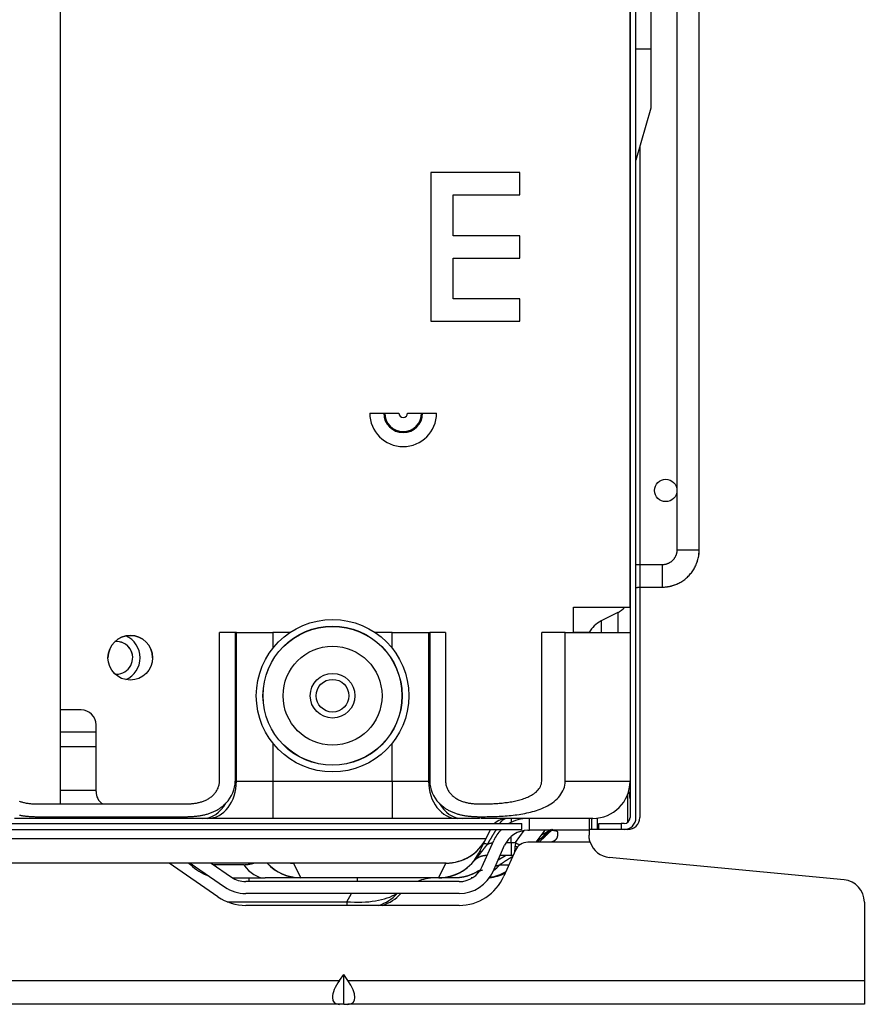
# Model space of a CAD drawing. Units: millimetres. Extents: x 442 to 8862, y 35 to 6040.
# Drawn here: x 3980 to 4094, y 2844 to 2977 of the extents above; entities that cross this region are included whole.
import ezdxf

# ---------------------------------------------------------------- set-up
doc = ezdxf.new("R2010")
doc.units = ezdxf.units.MM
doc.layers.add('LG-Product', color=3, linetype='Continuous')

msp = doc.modelspace()

# ---------------------------------------------------------------- linework, layer by layer
at = {"layer": 'LG-Product', "linetype": 'Continuous'}
for p, q in [((4068.38, 3630.99), (4068.38, 2905.24)), ((4071.38, 2905.24), (4071.38, 3630.99)), ((4064.88, 3606.64), (4064.88, 2972.64)), ((4062.88, 2869.24), (4062.88, 3414.84)), ((4062.08, 3273.35), (4062.08, 2869.24)), ((4062.08, 2897.54), (4062.08, 3269)), ((3985.51, 2871.09), (3985.51, 2994.62)), ((4062.88, 2972.64), (4064.88, 2972.64)), ((4064.88, 2972.64), (4064.88, 2964.64)), ((4064.88, 2964.64), (4062.88, 2957.64)), ((4063.38, 2959.39), (4063.38, 2903.24)), ((4047.28, 2956), (4035.28, 2956)), ((4035.28, 2956), (4035.28, 2936)), ((4047.28, 2953), (4047.28, 2956)), ((4038.28, 2953), (4038.28, 2953)), ((4038.28, 2953), (4047.28, 2953)), ((4038.28, 2953), (4047.28, 2953)), ((4038.28, 2947.5), (4038.28, 2953)), ((4047.28, 2953), (4047.28, 2953)), ((4047.28, 2947.5), (4038.28, 2947.5)), ((4047.28, 2944.5), (4047.28, 2947.5)), ((4038.28, 2944.5), (4038.28, 2944.5)), ((4038.28, 2944.5), (4047.28, 2944.5)), ((4038.28, 2939), (4038.28, 2944.5)), ((4038.28, 2944.5), (4047.28, 2944.5)), ((4047.28, 2944.5), (4047.28, 2944.5)), ((4047.28, 2939), (4038.28, 2939)), ((4047.28, 2936), (4047.28, 2939)), ((4035.28, 2936), (4047.28, 2936)), ((4035.28, 2936), (4035.28, 2936)), ((4035.28, 2936), (4047.28, 2936)), ((4047.28, 2936), (4047.28, 2936)), ((4027.08, 2923.64), (4030.98, 2923.64)), ((4032.18, 2923.64), (4036.07, 2923.64)), ((4068.38, 2905.24), (4068.38, 2905.24)), ((4068.38, 2905.24), (4069.88, 2905.24)), ((4069.88, 2905.24), (4071.38, 2905.24)), ((4066.38, 2903.24), (4063.38, 2903.24)), ((4063.38, 2903.24), (4063.38, 2901.74)), ((4066.38, 2903.24), (4066.38, 2901.74)), ((4063.38, 2901.74), (4063.38, 2900.24)), ((4066.38, 2901.74), (4066.38, 2900.24)), ((4063.38, 2900.24), (4063.38, 2869.24)), ((4063.38, 2900.24), (4066.38, 2900.24)), ((4054.48, 2894.14), (4054.48, 2897.54)), ((4054.48, 2897.54), (4062.08, 2897.54)), ((4054.48, 2897.54), (4054.48, 2897.54)), ((4054.48, 2897.54), (4060.88, 2897.54)), ((4060.88, 2897.54), (4060.88, 2897.54)), ((4060.88, 2897.54), (4062.08, 2897.54)), ((4061.28, 2897.46), (4061.28, 2897.54)), ((4060.42, 2896.81), (4058.18, 2895.69)), ((4060.42, 2896.81), (4060.42, 2894.14)), ((4058.18, 2895.69), (4058.18, 2894.14)), ((4008.99, 2894.14), (4006.87, 2894.14)), ((4006.87, 2874.14), (4006.87, 2894.14)), ((4009.16, 2894.14), (4008.99, 2894.14)), ((4008.99, 2894.14), (4008.99, 2874.14)), ((4009.16, 2874.14), (4009.16, 2894.14)), ((4009.16, 2894.14), (4014.07, 2894.14)), ((4014.07, 2894.14), (4014.07, 2892.04)), ((4016.35, 2894.14), (4014.07, 2894.14)), ((4030.08, 2894.14), (4027.8, 2894.14)), ((4030.08, 2894.14), (4034.99, 2894.14)), ((4030.08, 2892.04), (4030.08, 2894.14)), ((4034.99, 2894.14), (4034.99, 2874.14)), ((4034.99, 2894.14), (4035.16, 2894.14)), ((4035.16, 2894.14), (4035.16, 2874.14)), ((4037.28, 2894.14), (4035.16, 2894.14)), ((4037.28, 2894.14), (4037.28, 2874.14)), ((4050.21, 2874.14), (4050.21, 2894.14)), ((4053.37, 2894.14), (4050.21, 2894.14)), ((4053.37, 2894.14), (4062.08, 2894.14)), ((4053.37, 2874.14), (4053.37, 2894.14)), ((4056.56, 2894.14), (4054.48, 2894.14)), ((4062.08, 2894.14), (4062.08, 2874.14)), ((3993.01, 2892.94, 0), (3992.83, 2892.93, 0)), ((3992.83, 2888.55, 0), (3993.01, 2888.54, 0)), ((3988.28, 2883.74), (3985.51, 2883.74)), ((3988.28, 2883.74), (3985.51, 2883.74)), ((3988.28, 2883.74), (3988.28, 2883.74)), ((3990.28, 2872.74), (3990.28, 2881.74)), ((3990.28, 2880.74), (3985.51, 2880.74)), ((3985.51, 2878.8), (3990.28, 2878.8)), ((4014.07, 2879.24), (4014.07, 2874.14)), ((4030.08, 2874.14), (4030.08, 2879.24)), ((4008.99, 2874.14), (4009.16, 2874.14)), ((4009.16, 2874.14), (4014.07, 2874.14)), ((4014.07, 2874.14), (4014.07, 2869.14)), ((4014.07, 2874.14), (4030.08, 2874.14)), ((4030.08, 2874.14), (4030.08, 2869.14)), ((4030.08, 2874.14), (4034.99, 2874.14)), ((4034.99, 2874.14), (4035.16, 2874.14)), ((4053.37, 2874.14), (4062.08, 2874.14)), ((3990.28, 2872.88), (3985.51, 2872.88)), ((4061.78, 2868.62), (4061.78, 2872.44)), ((3982.32, 2871.09), (4002.33, 2871.09)), ((4041.82, 2871.09), (4042.08, 2871.09)), ((3894.63, 2868.44), (4047.51, 2868.44)), ((3980.02, 2869.14), (3979.34, 2869.14)), ((3982.32, 2869.14), (3980.02, 2869.14)), ((3982.32, 2869.37), (3982.32, 2869.14)), ((3982.32, 2869.37), (4002.33, 2869.37)), ((4002.33, 2869.14), (3982.32, 2869.14)), ((4002.33, 2869.37), (4002.33, 2869.14)), ((4004.63, 2869.14), (4002.33, 2869.14)), ((4005.32, 2869.14), (4004.63, 2869.14)), ((4014.07, 2869.14), (4005.32, 2869.14)), ((4030.08, 2869.14), (4014.07, 2869.14)), ((4038.84, 2869.14), (4030.08, 2869.14)), ((4039.52, 2869.14), (4038.84, 2869.14)), ((4041.82, 2869.14), (4039.52, 2869.14)), ((4041.82, 2869.37), (4041.82, 2869.14)), ((4041.82, 2869.37), (4042.08, 2869.37)), ((4042.08, 2869.37), (4042.08, 2869.14)), ((4057.08, 2869.14), (4042.08, 2869.14)), ((4046.08, 2869.14), (4046.08, 2868.61)), ((4047.51, 2867.64), (4047.51, 2868.44)), ((4048.09, 2869.14), (4048.09, 2869.13)), ((4048.58, 2867.54), (4048.58, 2869.14)), ((4056.58, 2869.14), (4056.58, 2867.54)), ((4056.88, 2869.14), (4056.88, 2867.64)), ((4057.68, 2869.18), (4057.68, 2867.64)), ((4057.88, 2867.64), (4057.88, 2868.44)), ((4057.88, 2868.44), (4060.88, 2868.44)), ((4060.88, 2868.44), (4060.88, 2867.64)), ((4061.28, 2868.44), (4060.88, 2868.44)), ((3894.59, 2867.64), (4047.51, 2867.64)), ((4042.73, 2866.46), (4043.33, 2867.64)), ((4046.66, 2865.91), (4047.86, 2867.51)), ((4048.32, 2867.54), (4048.58, 2867.54)), ((4056.58, 2867.54), (4048.58, 2867.54)), ((4050.63, 2867.54), (4049.43, 2865.94)), ((4049.88, 2865.94), (4050.69, 2866.76)), ((4050.14, 2866.89), (4051.28, 2867.54)), ((4052.32, 2867.19), (4052.32, 2866.94)), ((4056.88, 2867.64), (4056.58, 2867.64)), ((4056.58, 2867.54), (4056.58, 2866.87)), ((4057.68, 2867.64), (4056.88, 2867.64)), ((4061.78, 2867.64), (4057.68, 2867.64)), ((4060.88, 2867.64), (4057.88, 2867.64)), ((4061.28, 2867.64), (4060.88, 2867.64)), ((4061.78, 2867.64), (4061.78, 2867.72)), ((3977.48, 2866.46), (4042.73, 2866.46)), ((4042.7, 2866.39), (4041.76, 2864.5)), ((4042.2, 2862.66), (4043.76, 2866.17)), ((4042.73, 2866.46), (4042.7, 2866.39)), ((4043.66, 2862.01), (4045.22, 2865.52)), ((4045.42, 2865.91), (4046.08, 2865.91)), ((4046.08, 2865.91), (4046.08, 2866.69)), ((4046.08, 2865.91), (4046.66, 2865.91)), ((4046.08, 2865.91), (4046.08, 2864.14)), ((4046.66, 2865.91), (4046.64, 2865.42)), ((4051.32, 2865.94), (4048.32, 2865.94)), ((4049.57, 2865.94), (4049.99, 2866.37)), ((4056.72, 2865.94), (4051.32, 2865.94)), ((4041.76, 2864.5), (4041.73, 2864.46)), ((4042.8, 2864.14), (4042.85, 2864.14)), ((4044.36, 2863.59), (4045.33, 2864.14)), ((4046.08, 2864.14), (4044.6, 2864.14)), ((4046.68, 2864.87), (4045.12, 2861.36)), ((4046.36, 2864.14), (4046.08, 2864.14)), ((4037.37, 2863.14), (3977.48, 2863.14)), ((4006.66, 2858.61), (4000.12, 2863.14)), ((4002.77, 2863.14), (4003.01, 2862.9)), ((4002.93, 2863.14), (4007.57, 2859.93)), ((4003.28, 2862.9), (4003.01, 2862.9)), ((4005.74, 2863.14), (4008.48, 2861.24)), ((4010.18, 2862.9), (4006.09, 2862.9)), ((4016.78, 2863.14), (4016.82, 2863.12)), ((4016.82, 2863.12), (4017.78, 2861.19)), ((4037.33, 2863.12), (4016.82, 2863.12)), ((4036.37, 2861.19), (4037.33, 2863.12)), ((4037.33, 2863.12), (4037.37, 2863.14)), ((4044.56, 2862.9), (4045.8, 2862.9)), ((4090.86, 2860.87), (4059.29, 2863.88)), ((4008.64, 2861.14), (4013.02, 2861.14)), ((4039.09, 2860.64), (4010.42, 2860.64)), ((4010.81, 2861.14), (4010.81, 2860.64)), ((4017.78, 2861.14), (4017.78, 2861.19)), ((4017.78, 2861.19), (4036.37, 2861.19)), ((4036.37, 2861.14), (4017.78, 2861.14)), ((4025.37, 2861.14), (4025.37, 2860.64)), ((4036.37, 2861.14), (4036.37, 2861.19)), ((4038.48, 2861.14), (4036.37, 2861.14)), ((4040.7, 2861.14), (4040.87, 2861.14)), ((4040.86, 2861.14), (4040.7, 2861.14)), ((4039.09, 2859.04), (4010.42, 2859.04)), ((4023.99, 2857.94), (4024.63, 2859.04)), ((4007.89, 2857.94), (4023.99, 2857.94)), ((4023.99, 2857.94), (4023.99, 2857.44)), ((4093.58, 2857.89), (4093.58, 2847.34)), ((4039.09, 2857.44), (4010.42, 2857.44)), ((3899.13, 2847.34), (4023.02, 2847.34)), ((4023.02, 2847.34), (4023.58, 2848.13)), ((4023.58, 2844.14), (4023.58, 2848.13)), ((4024.13, 2847.34), (4023.58, 2848.13)), ((4024.13, 2847.34), (4093.58, 2847.34)), ((4093.58, 2847.34), (4093.58, 2844.14)), ((4023.02, 2844.14), (3899.13, 2844.14)), ((4023.58, 2844.14), (4023.02, 2844.14)), ((4023.58, 2844.14), (4024.13, 2844.14)), ((4093.58, 2844.14), (4024.13, 2844.14))]:
    msp.add_line(p, q, dxfattribs=at)
for points in [[(4068.38, 2905.24), (4068.37, 2905.17), (4068.37, 2905.11), (4068.36, 2905.05), (4068.36, 2904.98), (4068.35, 2904.92), (4068.34, 2904.86), (4068.33, 2904.8), (4068.31, 2904.74), (4068.29, 2904.68), (4068.28, 2904.62), (4068.26, 2904.56), (4068.23, 2904.5), (4068.21, 2904.45), (4068.19, 2904.39), (4068.16, 2904.33), (4068.13, 2904.28), (4068.1, 2904.22), (4068.07, 2904.17), (4068.03, 2904.12), (4067.99, 2904.07), (4067.96, 2904.02), (4067.92, 2903.97), (4067.88, 2903.92), (4067.83, 2903.87), (4067.79, 2903.83), (4067.74, 2903.78), (4067.7, 2903.74), (4067.65, 2903.7), (4067.6, 2903.66), (4067.55, 2903.62), (4067.5, 2903.59), (4067.45, 2903.55), (4067.39, 2903.52), (4067.34, 2903.49), (4067.28, 2903.46), (4067.23, 2903.43), (4067.17, 2903.4), (4067.11, 2903.38), (4067.05, 2903.36), (4067, 2903.34), (4066.94, 2903.32), (4066.88, 2903.3), (4066.82, 2903.29), (4066.76, 2903.28), (4066.69, 2903.27), (4066.63, 2903.26), (4066.57, 2903.25), (4066.51, 2903.25), (4066.44, 2903.24), (4066.38, 2903.24)], [(4066.38, 2900.24), (4066.54, 2900.24), (4066.7, 2900.25), (4066.86, 2900.27), (4067.02, 2900.28), (4067.17, 2900.31), (4067.33, 2900.33), (4067.48, 2900.37), (4067.63, 2900.4), (4067.78, 2900.44), (4067.93, 2900.49), (4068.07, 2900.54), (4068.22, 2900.59), (4068.36, 2900.65), (4068.5, 2900.71), (4068.64, 2900.78), (4068.78, 2900.86), (4068.92, 2900.93), (4069.05, 2901.02), (4069.18, 2901.1), (4069.31, 2901.19), (4069.44, 2901.29), (4069.56, 2901.39), (4069.68, 2901.49), (4069.8, 2901.59), (4069.91, 2901.7), (4070.02, 2901.82), (4070.13, 2901.94), (4070.23, 2902.06), (4070.33, 2902.18), (4070.42, 2902.31), (4070.51, 2902.43), (4070.6, 2902.57), (4070.68, 2902.7), (4070.76, 2902.84), (4070.83, 2902.97), (4070.9, 2903.11), (4070.96, 2903.26), (4071.02, 2903.4), (4071.08, 2903.54), (4071.13, 2903.69), (4071.17, 2903.84), (4071.21, 2903.98), (4071.25, 2904.14), (4071.28, 2904.29), (4071.31, 2904.44), (4071.33, 2904.6), (4071.35, 2904.76), (4071.36, 2904.91), (4071.37, 2905.08), (4071.38, 2905.24)], [(4063.38, 2903.24), (4063.36, 2903.24), (4063.35, 2903.24), (4063.34, 2903.24), (4063.33, 2903.24), (4063.32, 2903.24), (4063.31, 2903.24), (4063.3, 2903.24), (4063.29, 2903.24), (4063.28, 2903.24), (4063.27, 2903.24), (4063.26, 2903.24), (4063.25, 2903.24), (4063.24, 2903.24), (4063.23, 2903.24), (4063.22, 2903.24), (4063.21, 2903.24), (4063.19, 2903.23), (4063.18, 2903.23), (4063.17, 2903.23), (4063.16, 2903.23), (4063.15, 2903.23), (4063.14, 2903.23), (4063.13, 2903.23), (4063.12, 2903.23), (4063.11, 2903.23), (4063.1, 2903.23), (4063.09, 2903.23), (4063.08, 2903.23), (4063.07, 2903.23), (4063.06, 2903.23), (4063.05, 2903.23), (4063.04, 2903.23), (4063.03, 2903.22), (4063.02, 2903.22), (4063.01, 2903.22), (4062.99, 2903.22), (4062.98, 2903.22), (4062.97, 2903.22), (4062.96, 2903.22), (4062.95, 2903.22), (4062.94, 2903.22), (4062.93, 2903.22), (4062.92, 2903.22), (4062.91, 2903.22), (4062.9, 2903.21), (4062.89, 2903.21), (4062.88, 2903.21), (4062.87, 2903.21), (4062.86, 2903.21), (4062.85, 2903.21)], [(4062.87, 2900.17), (4062.87, 2900.18), (4062.88, 2900.18), (4062.89, 2900.18), (4062.9, 2900.18), (4062.91, 2900.19), (4062.92, 2900.19), (4062.93, 2900.19), (4062.94, 2900.19), (4062.95, 2900.19), (4062.96, 2900.2), (4062.97, 2900.2), (4062.98, 2900.2), (4062.99, 2900.2), (4063, 2900.2), (4063.01, 2900.21), (4063.02, 2900.21), (4063.03, 2900.21), (4063.04, 2900.21), (4063.05, 2900.21), (4063.06, 2900.21), (4063.07, 2900.22), (4063.08, 2900.22), (4063.09, 2900.22), (4063.1, 2900.22), (4063.11, 2900.22), (4063.12, 2900.22), (4063.13, 2900.22), (4063.14, 2900.23), (4063.16, 2900.23), (4063.17, 2900.23), (4063.18, 2900.23), (4063.19, 2900.23), (4063.2, 2900.23), (4063.21, 2900.23), (4063.22, 2900.23), (4063.23, 2900.23), (4063.24, 2900.23), (4063.25, 2900.23), (4063.26, 2900.24), (4063.27, 2900.24), (4063.28, 2900.24), (4063.29, 2900.24), (4063.3, 2900.24), (4063.31, 2900.24), (4063.32, 2900.24), (4063.33, 2900.24), (4063.34, 2900.24), (4063.35, 2900.24), (4063.36, 2900.24), (4063.38, 2900.24)], [(4002.33, 2871.09), (4002.45, 2871.09), (4002.57, 2871.09), (4002.69, 2871.1), (4002.82, 2871.1), (4002.94, 2871.11), (4003.06, 2871.12), (4003.18, 2871.13), (4003.3, 2871.14), (4003.42, 2871.16), (4003.55, 2871.17), (4003.67, 2871.19), (4003.79, 2871.21), (4003.91, 2871.24), (4004.03, 2871.26), (4004.14, 2871.29), (4004.26, 2871.32), (4004.38, 2871.35), (4004.5, 2871.39), (4004.61, 2871.43), (4004.73, 2871.47), (4004.84, 2871.51), (4004.95, 2871.56), (4005.06, 2871.61), (4005.17, 2871.66), (4005.28, 2871.72), (4005.39, 2871.78), (4005.49, 2871.84), (4005.59, 2871.91), (4005.69, 2871.98), (4005.79, 2872.06), (4005.88, 2872.14), (4005.98, 2872.22), (4006.06, 2872.31), (4006.15, 2872.4), (4006.23, 2872.49), (4006.31, 2872.58), (4006.38, 2872.68), (4006.45, 2872.78), (4006.51, 2872.88), (4006.57, 2872.99), (4006.63, 2873.09), (4006.68, 2873.2), (4006.72, 2873.32), (4006.76, 2873.43), (4006.79, 2873.54), (4006.82, 2873.66), (4006.84, 2873.78), (4006.86, 2873.9), (4006.87, 2874.02), (4006.87, 2874.14)], [(4037.28, 2874.14), (4037.28, 2874.02), (4037.29, 2873.9), (4037.31, 2873.78), (4037.33, 2873.66), (4037.36, 2873.54), (4037.39, 2873.43), (4037.43, 2873.31), (4037.48, 2873.2), (4037.53, 2873.09), (4037.58, 2872.98), (4037.64, 2872.88), (4037.71, 2872.78), (4037.78, 2872.67), (4037.85, 2872.58), (4037.93, 2872.48), (4038.01, 2872.39), (4038.1, 2872.3), (4038.18, 2872.21), (4038.28, 2872.13), (4038.37, 2872.05), (4038.47, 2871.98), (4038.57, 2871.9), (4038.67, 2871.84), (4038.78, 2871.77), (4038.89, 2871.71), (4039, 2871.65), (4039.11, 2871.6), (4039.22, 2871.55), (4039.33, 2871.5), (4039.44, 2871.46), (4039.56, 2871.42), (4039.67, 2871.38), (4039.79, 2871.35), (4039.9, 2871.31), (4040.02, 2871.28), (4040.14, 2871.26), (4040.26, 2871.23), (4040.38, 2871.21), (4040.5, 2871.19), (4040.62, 2871.17), (4040.74, 2871.15), (4040.86, 2871.14), (4040.98, 2871.13), (4041.1, 2871.12), (4041.22, 2871.11), (4041.34, 2871.1), (4041.46, 2871.1), (4041.58, 2871.09), (4041.7, 2871.09), (4041.82, 2871.09)], [(4042.08, 2871.09), (4042.26, 2871.09), (4042.45, 2871.09), (4042.64, 2871.1), (4042.82, 2871.1), (4043.01, 2871.1), (4043.2, 2871.11), (4043.38, 2871.11), (4043.57, 2871.12), (4043.76, 2871.13), (4043.94, 2871.14), (4044.13, 2871.15), (4044.32, 2871.16), (4044.5, 2871.18), (4044.69, 2871.2), (4044.87, 2871.21), (4045.06, 2871.23), (4045.25, 2871.26), (4045.43, 2871.28), (4045.62, 2871.3), (4045.8, 2871.33), (4045.98, 2871.36), (4046.17, 2871.39), (4046.35, 2871.43), (4046.54, 2871.46), (4046.72, 2871.5), (4046.9, 2871.55), (4047.08, 2871.59), (4047.27, 2871.64), (4047.45, 2871.69), (4047.63, 2871.74), (4047.8, 2871.8), (4047.98, 2871.87), (4048.15, 2871.93), (4048.32, 2872.01), (4048.49, 2872.09), (4048.66, 2872.17), (4048.82, 2872.26), (4048.98, 2872.35), (4049.14, 2872.46), (4049.29, 2872.57), (4049.44, 2872.69), (4049.58, 2872.83), (4049.71, 2872.97), (4049.83, 2873.11), (4049.94, 2873.27), (4050.03, 2873.43), (4050.1, 2873.6), (4050.16, 2873.77), (4050.19, 2873.95), (4050.21, 2874.14)], [(4042.08, 2869.37), (4042.34, 2869.37), (4042.61, 2869.37), (4042.88, 2869.38), (4043.15, 2869.38), (4043.41, 2869.38), (4043.68, 2869.39), (4043.95, 2869.4), (4044.22, 2869.41), (4044.49, 2869.42), (4044.75, 2869.43), (4045.02, 2869.45), (4045.29, 2869.47), (4045.55, 2869.49), (4045.82, 2869.51), (4046.09, 2869.54), (4046.35, 2869.57), (4046.62, 2869.6), (4046.88, 2869.64), (4047.15, 2869.68), (4047.41, 2869.72), (4047.67, 2869.77), (4047.93, 2869.82), (4048.19, 2869.87), (4048.45, 2869.93), (4048.71, 2869.99), (4048.97, 2870.06), (4049.23, 2870.13), (4049.49, 2870.21), (4049.74, 2870.3), (4049.99, 2870.39), (4050.24, 2870.49), (4050.49, 2870.59), (4050.73, 2870.71), (4050.97, 2870.83), (4051.2, 2870.96), (4051.43, 2871.1), (4051.65, 2871.25), (4051.86, 2871.41), (4052.07, 2871.59), (4052.27, 2871.77), (4052.46, 2871.97), (4052.63, 2872.18), (4052.79, 2872.4), (4052.93, 2872.63), (4053.06, 2872.86), (4053.17, 2873.11), (4053.25, 2873.36), (4053.32, 2873.61), (4053.36, 2873.87), (4053.37, 2874.14)], [(3979.94, 2871.46), (3980.06, 2871.42), (3980.17, 2871.38), (3980.29, 2871.35), (3980.4, 2871.31), (3980.52, 2871.28), (3980.64, 2871.26), (3980.76, 2871.23), (3980.88, 2871.21), (3981, 2871.19), (3981.12, 2871.17), (3981.24, 2871.15), (3981.36, 2871.14), (3981.48, 2871.13), (3981.6, 2871.12), (3981.72, 2871.11), (3981.84, 2871.1), (3981.96, 2871.1), (3982.08, 2871.09), (3982.2, 2871.09), (3982.32, 2871.09)], [(4002.33, 2869.37), (4002.45, 2869.37), (4002.56, 2869.37), (4002.68, 2869.38), (4002.8, 2869.38), (4002.91, 2869.38), (4003.03, 2869.39), (4003.15, 2869.39), (4003.26, 2869.4), (4003.38, 2869.41), (4003.5, 2869.42), (4003.61, 2869.43), (4003.73, 2869.44), (4003.85, 2869.46), (4003.96, 2869.47), (4004.08, 2869.49), (4004.2, 2869.5), (4004.31, 2869.52), (4004.43, 2869.54), (4004.54, 2869.57), (4004.66, 2869.59), (4004.77, 2869.61), (4004.89, 2869.64), (4005, 2869.67), (4005.12, 2869.7), (4005.23, 2869.73), (4005.34, 2869.77), (4005.45, 2869.8), (4005.57, 2869.84), (4005.68, 2869.88), (4005.79, 2869.92), (4005.9, 2869.96), (4006.01, 2870.01), (4006.11, 2870.06), (4006.22, 2870.11), (4006.33, 2870.16), (4006.43, 2870.21), (4006.53, 2870.27), (4006.64, 2870.33), (4006.74, 2870.39), (4006.83, 2870.45), (4006.93, 2870.52), (4007.03, 2870.58), (4007.12, 2870.65), (4007.22, 2870.72), (4007.31, 2870.79), (4007.4, 2870.87), (4007.48, 2870.95), (4007.57, 2871.03), (4007.65, 2871.11), (4007.74, 2871.19)], [(4036.41, 2871.19), (4036.5, 2871.11), (4036.58, 2871.03), (4036.67, 2870.95), (4036.76, 2870.87), (4036.85, 2870.79), (4036.94, 2870.72), (4037.03, 2870.65), (4037.13, 2870.58), (4037.22, 2870.51), (4037.32, 2870.45), (4037.42, 2870.39), (4037.52, 2870.33), (4037.63, 2870.27), (4037.73, 2870.21), (4037.84, 2870.16), (4037.94, 2870.1), (4038.05, 2870.05), (4038.16, 2870.01), (4038.27, 2869.96), (4038.37, 2869.92), (4038.48, 2869.88), (4038.6, 2869.84), (4038.71, 2869.8), (4038.82, 2869.76), (4038.93, 2869.73), (4039.04, 2869.7), (4039.16, 2869.67), (4039.27, 2869.64), (4039.38, 2869.61), (4039.5, 2869.59), (4039.61, 2869.57), (4039.73, 2869.54), (4039.84, 2869.52), (4039.96, 2869.5), (4040.07, 2869.49), (4040.19, 2869.47), (4040.31, 2869.46), (4040.42, 2869.44), (4040.54, 2869.43), (4040.66, 2869.42), (4040.77, 2869.41), (4040.89, 2869.4), (4041.01, 2869.39), (4041.12, 2869.39), (4041.24, 2869.38), (4041.36, 2869.38), (4041.47, 2869.38), (4041.59, 2869.37), (4041.71, 2869.37), (4041.82, 2869.37)], [(3980, 2869.59), (3980.11, 2869.57), (3980.23, 2869.54), (3980.34, 2869.52), (3980.46, 2869.5), (3980.57, 2869.49), (3980.69, 2869.47), (3980.81, 2869.46), (3980.92, 2869.44), (3981.04, 2869.43), (3981.16, 2869.42), (3981.27, 2869.41), (3981.39, 2869.4), (3981.51, 2869.39), (3981.62, 2869.39), (3981.74, 2869.38), (3981.86, 2869.38), (3981.97, 2869.38), (3982.09, 2869.37), (3982.21, 2869.37), (3982.32, 2869.37)], [(4045.56, 2869.14), (4045.54, 2869.14), (4045.52, 2869.14), (4045.5, 2869.14), (4045.48, 2869.14), (4045.46, 2869.13), (4045.44, 2869.13), (4045.42, 2869.13), (4045.4, 2869.12), (4045.38, 2869.12), (4045.36, 2869.11), (4045.34, 2869.11), (4045.32, 2869.1), (4045.3, 2869.09), (4045.28, 2869.08), (4045.26, 2869.08), (4045.24, 2869.07), (4045.22, 2869.06), (4045.2, 2869.05), (4045.18, 2869.04), (4045.15, 2869.03), (4045.13, 2869.02), (4045.11, 2869), (4045.09, 2868.99), (4045.07, 2868.98), (4045.05, 2868.97), (4045.03, 2868.95), (4045.01, 2868.94), (4044.98, 2868.92), (4044.96, 2868.91), (4044.94, 2868.89), (4044.92, 2868.87), (4044.9, 2868.86), (4044.88, 2868.84), (4044.86, 2868.82), (4044.84, 2868.8), (4044.82, 2868.78), (4044.79, 2868.76), (4044.77, 2868.74), (4044.75, 2868.72), (4044.73, 2868.7), (4044.71, 2868.68), (4044.69, 2868.66), (4044.67, 2868.63), (4044.65, 2868.61), (4044.63, 2868.59), (4044.61, 2868.56), (4044.59, 2868.54), (4044.58, 2868.51), (4044.56, 2868.49), (4044.54, 2868.46)], [(4044.09, 2867.64), (4044.06, 2867.61), (4044.04, 2867.57), (4044.02, 2867.53), (4043.99, 2867.49), (4043.97, 2867.45), (4043.94, 2867.41), (4043.92, 2867.37), (4043.89, 2867.33), (4043.87, 2867.29), (4043.85, 2867.25), (4043.82, 2867.21), (4043.8, 2867.18), (4043.77, 2867.14), (4043.75, 2867.1), (4043.72, 2867.06), (4043.7, 2867.02), (4043.68, 2866.98), (4043.65, 2866.94), (4043.63, 2866.9), (4043.6, 2866.86), (4043.58, 2866.82), (4043.56, 2866.78), (4043.53, 2866.74), (4043.51, 2866.7), (4043.49, 2866.66), (4043.46, 2866.62), (4043.44, 2866.58), (4043.41, 2866.54), (4043.39, 2866.5), (4043.37, 2866.46), (4043.34, 2866.42), (4043.32, 2866.38), (4043.3, 2866.34), (4043.27, 2866.3), (4043.25, 2866.27), (4043.23, 2866.23), (4043.2, 2866.19), (4043.18, 2866.15), (4043.16, 2866.11), (4043.13, 2866.07), (4043.11, 2866.03), (4043.09, 2865.99), (4043.06, 2865.95), (4043.04, 2865.91), (4043.02, 2865.87), (4042.99, 2865.83), (4042.97, 2865.79), (4042.95, 2865.75), (4042.93, 2865.71), (4042.9, 2865.67)], [(4050.76, 2866.82), (4050.76, 2866.82), (4050.76, 2866.82), (4050.75, 2866.82), (4050.75, 2866.82), (4050.75, 2866.82), (4050.75, 2866.81), (4050.74, 2866.81), (4050.74, 2866.81), (4050.73, 2866.8), (4050.72, 2866.8), (4050.72, 2866.8), (4050.71, 2866.79), (4050.7, 2866.79), (4050.69, 2866.78), (4050.68, 2866.77), (4050.67, 2866.77), (4050.66, 2866.76), (4050.65, 2866.75), (4050.64, 2866.75), (4050.62, 2866.74), (4050.61, 2866.73), (4050.6, 2866.72), (4050.58, 2866.71), (4050.57, 2866.7), (4050.55, 2866.69), (4050.54, 2866.68), (4050.52, 2866.67), (4050.5, 2866.66), (4050.48, 2866.65), (4050.46, 2866.64), (4050.44, 2866.62), (4050.42, 2866.61), (4050.4, 2866.6), (4050.38, 2866.59), (4050.36, 2866.57), (4050.34, 2866.56), (4050.32, 2866.54), (4050.29, 2866.53), (4050.27, 2866.51), (4050.24, 2866.5), (4050.22, 2866.48), (4050.19, 2866.46), (4050.17, 2866.45), (4050.14, 2866.43), (4050.11, 2866.41), (4050.08, 2866.4), (4050.06, 2866.38), (4050.03, 2866.36), (4050, 2866.34), (4049.97, 2866.32)], [(4051.32, 2867.54), (4051.36, 2867.54), (4051.39, 2867.54), (4051.42, 2867.54), (4051.46, 2867.54), (4051.49, 2867.54), (4051.52, 2867.54), (4051.55, 2867.54), (4051.59, 2867.54), (4051.62, 2867.54), (4051.65, 2867.54), (4051.68, 2867.54), (4051.71, 2867.54), (4051.74, 2867.54), (4051.77, 2867.54), (4051.8, 2867.54), (4051.83, 2867.53), (4051.86, 2867.53), (4051.88, 2867.53), (4051.91, 2867.53), (4051.94, 2867.53), (4051.96, 2867.52), (4051.99, 2867.52), (4052.01, 2867.52), (4052.03, 2867.51), (4052.06, 2867.51), (4052.08, 2867.5), (4052.1, 2867.5), (4052.12, 2867.49), (4052.14, 2867.48), (4052.16, 2867.48), (4052.17, 2867.47), (4052.19, 2867.46), (4052.21, 2867.45), (4052.22, 2867.44), (4052.23, 2867.43), (4052.25, 2867.42), (4052.26, 2867.41), (4052.27, 2867.39), (4052.28, 2867.38), (4052.29, 2867.37), (4052.29, 2867.35), (4052.3, 2867.34), (4052.31, 2867.32), (4052.31, 2867.3), (4052.32, 2867.28), (4052.32, 2867.27), (4052.32, 2867.25), (4052.32, 2867.23), (4052.32, 2867.21), (4052.32, 2867.19)], [(4052.32, 2866.94), (4052.32, 2866.91), (4052.32, 2866.89), (4052.32, 2866.86), (4052.32, 2866.83), (4052.32, 2866.81), (4052.31, 2866.78), (4052.31, 2866.75), (4052.3, 2866.72), (4052.29, 2866.69), (4052.29, 2866.67), (4052.28, 2866.64), (4052.27, 2866.61), (4052.26, 2866.58), (4052.25, 2866.55), (4052.23, 2866.52), (4052.22, 2866.5), (4052.21, 2866.47), (4052.19, 2866.44), (4052.18, 2866.41), (4052.16, 2866.39), (4052.14, 2866.36), (4052.12, 2866.33), (4052.1, 2866.31), (4052.08, 2866.28), (4052.06, 2866.26), (4052.04, 2866.24), (4052.01, 2866.21), (4051.99, 2866.19), (4051.96, 2866.17), (4051.94, 2866.15), (4051.91, 2866.13), (4051.88, 2866.11), (4051.86, 2866.09), (4051.83, 2866.08), (4051.8, 2866.06), (4051.77, 2866.04), (4051.74, 2866.03), (4051.71, 2866.02), (4051.68, 2866), (4051.65, 2865.99), (4051.62, 2865.98), (4051.58, 2865.97), (4051.55, 2865.97), (4051.52, 2865.96), (4051.49, 2865.95), (4051.46, 2865.95), (4051.42, 2865.94), (4051.39, 2865.94), (4051.36, 2865.94), (4051.32, 2865.94)], [(4056.72, 2865.94), (4056.72, 2865.96), (4056.71, 2865.98), (4056.7, 2866), (4056.7, 2866.02), (4056.69, 2866.04), (4056.69, 2866.06), (4056.68, 2866.08), (4056.68, 2866.09), (4056.67, 2866.11), (4056.67, 2866.13), (4056.66, 2866.15), (4056.66, 2866.17), (4056.65, 2866.19), (4056.65, 2866.21), (4056.64, 2866.23), (4056.64, 2866.25), (4056.64, 2866.27), (4056.63, 2866.29), (4056.63, 2866.31), (4056.62, 2866.33), (4056.62, 2866.34), (4056.62, 2866.36), (4056.61, 2866.38), (4056.61, 2866.4), (4056.61, 2866.42), (4056.61, 2866.44), (4056.6, 2866.46), (4056.6, 2866.48), (4056.6, 2866.5), (4056.6, 2866.52), (4056.59, 2866.53), (4056.59, 2866.55), (4056.59, 2866.57), (4056.59, 2866.59), (4056.59, 2866.61), (4056.59, 2866.63), (4056.58, 2866.64), (4056.58, 2866.66), (4056.58, 2866.68), (4056.58, 2866.7), (4056.58, 2866.71), (4056.58, 2866.73), (4056.58, 2866.75), (4056.58, 2866.77), (4056.58, 2866.78), (4056.58, 2866.8), (4056.58, 2866.82), (4056.58, 2866.83), (4056.58, 2866.85), (4056.58, 2866.87)], [(4042.9, 2865.67), (4042.89, 2865.65), (4042.87, 2865.63), (4042.86, 2865.61), (4042.84, 2865.59), (4042.82, 2865.57), (4042.81, 2865.55), (4042.79, 2865.53), (4042.78, 2865.51), (4042.76, 2865.5), (4042.75, 2865.48), (4042.73, 2865.46), (4042.71, 2865.44), (4042.7, 2865.42), (4042.68, 2865.4), (4042.67, 2865.38), (4042.65, 2865.36), (4042.64, 2865.34), (4042.62, 2865.33), (4042.61, 2865.31), (4042.59, 2865.29), (4042.58, 2865.27), (4042.56, 2865.25), (4042.55, 2865.23), (4042.53, 2865.21), (4042.52, 2865.19), (4042.5, 2865.17), (4042.49, 2865.15), (4042.47, 2865.14), (4042.46, 2865.12), (4042.44, 2865.1), (4042.43, 2865.08), (4042.41, 2865.06), (4042.4, 2865.04), (4042.38, 2865.02), (4042.37, 2865), (4042.35, 2864.98), (4042.34, 2864.96), (4042.32, 2864.94), (4042.31, 2864.92), (4042.29, 2864.91), (4042.28, 2864.89), (4042.26, 2864.87), (4042.25, 2864.85), (4042.24, 2864.83), (4042.22, 2864.81), (4042.21, 2864.79), (4042.19, 2864.77), (4042.18, 2864.75), (4042.16, 2864.73), (4042.15, 2864.71)], [(4042.9, 2865.67), (4042.92, 2865.67), (4042.93, 2865.68), (4042.94, 2865.68), (4042.96, 2865.69), (4042.97, 2865.7), (4042.99, 2865.7), (4043, 2865.71), (4043.01, 2865.71), (4043.03, 2865.72), (4043.04, 2865.72), (4043.06, 2865.73), (4043.07, 2865.73), (4043.08, 2865.74), (4043.1, 2865.75), (4043.11, 2865.75), (4043.13, 2865.76), (4043.14, 2865.76), (4043.16, 2865.77), (4043.17, 2865.77), (4043.18, 2865.78), (4043.2, 2865.78), (4043.21, 2865.79), (4043.23, 2865.79), (4043.24, 2865.79), (4043.26, 2865.8), (4043.27, 2865.8), (4043.29, 2865.81), (4043.3, 2865.81), (4043.31, 2865.82), (4043.33, 2865.82), (4043.34, 2865.82), (4043.36, 2865.83), (4043.37, 2865.83), (4043.39, 2865.83), (4043.4, 2865.84), (4043.42, 2865.84), (4043.43, 2865.85), (4043.45, 2865.85), (4043.46, 2865.85), (4043.48, 2865.86), (4043.49, 2865.86), (4043.51, 2865.86), (4043.52, 2865.86), (4043.54, 2865.87), (4043.55, 2865.87), (4043.57, 2865.87), (4043.58, 2865.88), (4043.6, 2865.88), (4043.61, 2865.88), (4043.63, 2865.88)], [(4050.04, 2866.41), (4050.04, 2866.41), (4050.04, 2866.41), (4050.04, 2866.41), (4050.03, 2866.41), (4050.03, 2866.41), (4050.03, 2866.41), (4050.03, 2866.4), (4050.02, 2866.4), (4050.02, 2866.4), (4050.02, 2866.4), (4050.01, 2866.39), (4050.01, 2866.39), (4050, 2866.39), (4050, 2866.38), (4049.99, 2866.38), (4049.99, 2866.38), (4049.98, 2866.37), (4049.97, 2866.37), (4049.96, 2866.36), (4049.96, 2866.36), (4049.95, 2866.35), (4049.94, 2866.35), (4049.93, 2866.34), (4049.92, 2866.34), (4049.91, 2866.33), (4049.9, 2866.32), (4049.89, 2866.32), (4049.88, 2866.31), (4049.87, 2866.3), (4049.86, 2866.3), (4049.85, 2866.29), (4049.83, 2866.28), (4049.82, 2866.27), (4049.81, 2866.26), (4049.79, 2866.26), (4049.78, 2866.25), (4049.77, 2866.24), (4049.75, 2866.23), (4049.74, 2866.22), (4049.72, 2866.21), (4049.7, 2866.2), (4049.69, 2866.19), (4049.67, 2866.18), (4049.66, 2866.17), (4049.64, 2866.16), (4049.62, 2866.15), (4049.6, 2866.14), (4049.59, 2866.12), (4049.57, 2866.11), (4049.55, 2866.1)], [(4042.15, 2864.71), (4042.13, 2864.68), (4042.1, 2864.65), (4042.08, 2864.62), (4042.06, 2864.59), (4042.04, 2864.56), (4042.01, 2864.53), (4041.99, 2864.5), (4041.97, 2864.47), (4041.94, 2864.44), (4041.92, 2864.41), (4041.9, 2864.38), (4041.87, 2864.35), (4041.85, 2864.33), (4041.83, 2864.3), (4041.8, 2864.27), (4041.78, 2864.24), (4041.76, 2864.21), (4041.73, 2864.18), (4041.71, 2864.15), (4041.69, 2864.12), (4041.66, 2864.09), (4041.64, 2864.07), (4041.61, 2864.04), (4041.59, 2864.01), (4041.57, 2863.98), (4041.54, 2863.95), (4041.52, 2863.92), (4041.49, 2863.9), (4041.47, 2863.87), (4041.45, 2863.84), (4041.42, 2863.81), (4041.4, 2863.78), (4041.37, 2863.75), (4041.35, 2863.73), (4041.32, 2863.7), (4041.3, 2863.67), (4041.28, 2863.64), (4041.25, 2863.62), (4041.23, 2863.59), (4041.2, 2863.56), (4041.18, 2863.53), (4041.16, 2863.51), (4041.13, 2863.48), (4041.11, 2863.45), (4041.08, 2863.42), (4041.06, 2863.39), (4041.03, 2863.37), (4041.01, 2863.34), (4040.99, 2863.31), (4040.96, 2863.28)], [(4042.8, 2864.14), (4042.76, 2864.14), (4042.71, 2864.14), (4042.67, 2864.14), (4042.63, 2864.13), (4042.58, 2864.13), (4042.54, 2864.13), (4042.5, 2864.12), (4042.46, 2864.12), (4042.42, 2864.11), (4042.38, 2864.1), (4042.34, 2864.09), (4042.3, 2864.09), (4042.26, 2864.08), (4042.22, 2864.07), (4042.18, 2864.06), (4042.14, 2864.05), (4042.1, 2864.04), (4042.06, 2864.02), (4042.03, 2864.01), (4041.99, 2864), (4041.95, 2863.98), (4041.92, 2863.97), (4041.88, 2863.96), (4041.84, 2863.94), (4041.81, 2863.92), (4041.77, 2863.91), (4041.74, 2863.89), (4041.7, 2863.87), (4041.67, 2863.85), (4041.63, 2863.84), (4041.6, 2863.82), (4041.56, 2863.8), (4041.53, 2863.78), (4041.5, 2863.75), (4041.46, 2863.73), (4041.43, 2863.71), (4041.4, 2863.69), (4041.36, 2863.66), (4041.33, 2863.64), (4041.3, 2863.61), (4041.27, 2863.58), (4041.23, 2863.56), (4041.2, 2863.53), (4041.17, 2863.5), (4041.13, 2863.46), (4041.1, 2863.43), (4041.07, 2863.4), (4041.03, 2863.36), (4041, 2863.32), (4040.96, 2863.28)], [(4010.18, 2862.9), (4010.21, 2862.9), (4010.24, 2862.9), (4010.27, 2862.91), (4010.31, 2862.91), (4010.34, 2862.91), (4010.37, 2862.92), (4010.4, 2862.92), (4010.43, 2862.92), (4010.46, 2862.93), (4010.49, 2862.93), (4010.52, 2862.93), (4010.55, 2862.94), (4010.58, 2862.94), (4010.61, 2862.95), (4010.64, 2862.95), (4010.67, 2862.95), (4010.69, 2862.96), (4010.72, 2862.96), (4010.75, 2862.97), (4010.78, 2862.97), (4010.8, 2862.98), (4010.83, 2862.98), (4010.86, 2862.98), (4010.88, 2862.99), (4010.91, 2862.99), (4010.94, 2863), (4010.96, 2863), (4010.99, 2863.01), (4011.01, 2863.01), (4011.04, 2863.02), (4011.06, 2863.02), (4011.08, 2863.03), (4011.11, 2863.03), (4011.13, 2863.04), (4011.16, 2863.04), (4011.18, 2863.05), (4011.2, 2863.05), (4011.22, 2863.06), (4011.25, 2863.06), (4011.27, 2863.07), (4011.29, 2863.07), (4011.31, 2863.08), (4011.33, 2863.09), (4011.36, 2863.09), (4011.38, 2863.1), (4011.4, 2863.1), (4011.42, 2863.11), (4011.44, 2863.11), (4011.46, 2863.12), (4011.48, 2863.13)], [(4043.97, 2862.72), (4043.98, 2862.73), (4043.99, 2862.73), (4044, 2862.73), (4044.01, 2862.74), (4044.03, 2862.74), (4044.04, 2862.74), (4044.05, 2862.75), (4044.06, 2862.75), (4044.07, 2862.75), (4044.08, 2862.76), (4044.1, 2862.76), (4044.11, 2862.76), (4044.12, 2862.77), (4044.13, 2862.77), (4044.14, 2862.77), (4044.15, 2862.78), (4044.17, 2862.78), (4044.18, 2862.79), (4044.19, 2862.79), (4044.2, 2862.79), (4044.21, 2862.8), (4044.23, 2862.8), (4044.24, 2862.8), (4044.25, 2862.81), (4044.26, 2862.81), (4044.27, 2862.81), (4044.28, 2862.82), (4044.3, 2862.82), (4044.31, 2862.82), (4044.32, 2862.83), (4044.33, 2862.83), (4044.34, 2862.83), (4044.36, 2862.84), (4044.37, 2862.84), (4044.38, 2862.84), (4044.39, 2862.85), (4044.4, 2862.85), (4044.41, 2862.86), (4044.43, 2862.86), (4044.44, 2862.86), (4044.45, 2862.87), (4044.46, 2862.87), (4044.47, 2862.87), (4044.48, 2862.88), (4044.5, 2862.88), (4044.51, 2862.88), (4044.52, 2862.89), (4044.53, 2862.89), (4044.54, 2862.89), (4044.56, 2862.9)], [(4046.19, 2863.95), (4046.16, 2863.93), (4046.12, 2863.91), (4046.09, 2863.89), (4046.06, 2863.87), (4046.03, 2863.85), (4046, 2863.83), (4045.97, 2863.81), (4045.94, 2863.79), (4045.9, 2863.77), (4045.87, 2863.75), (4045.84, 2863.73), (4045.81, 2863.71), (4045.78, 2863.69), (4045.74, 2863.67), (4045.71, 2863.65), (4045.68, 2863.63), (4045.65, 2863.6), (4045.61, 2863.58), (4045.58, 2863.56), (4045.55, 2863.54), (4045.52, 2863.52), (4045.48, 2863.5), (4045.45, 2863.48), (4045.42, 2863.46), (4045.39, 2863.44), (4045.35, 2863.42), (4045.32, 2863.39), (4045.29, 2863.37), (4045.26, 2863.35), (4045.22, 2863.33), (4045.19, 2863.31), (4045.16, 2863.29), (4045.12, 2863.27), (4045.09, 2863.24), (4045.06, 2863.22), (4045.02, 2863.2), (4044.99, 2863.18), (4044.96, 2863.16), (4044.92, 2863.14), (4044.89, 2863.12), (4044.86, 2863.09), (4044.82, 2863.07), (4044.79, 2863.05), (4044.76, 2863.03), (4044.72, 2863.01), (4044.69, 2862.98), (4044.66, 2862.96), (4044.62, 2862.94), (4044.59, 2862.92), (4044.56, 2862.9)], [(4041.46, 2861.93), (4041.4, 2861.9), (4041.35, 2861.87), (4041.29, 2861.84), (4041.24, 2861.81), (4041.18, 2861.78), (4041.13, 2861.76), (4041.07, 2861.73), (4041.02, 2861.7), (4040.96, 2861.68), (4040.9, 2861.65), (4040.85, 2861.63), (4040.79, 2861.6), (4040.73, 2861.58), (4040.68, 2861.56), (4040.62, 2861.53), (4040.56, 2861.51), (4040.5, 2861.49), (4040.44, 2861.47), (4040.39, 2861.45), (4040.33, 2861.43), (4040.27, 2861.41), (4040.21, 2861.39), (4040.15, 2861.38), (4040.09, 2861.36), (4040.03, 2861.34), (4039.97, 2861.33), (4039.91, 2861.31), (4039.85, 2861.3), (4039.79, 2861.28), (4039.73, 2861.27), (4039.67, 2861.26), (4039.61, 2861.25), (4039.55, 2861.24), (4039.48, 2861.22), (4039.42, 2861.21), (4039.36, 2861.2), (4039.3, 2861.2), (4039.24, 2861.19), (4039.17, 2861.18), (4039.11, 2861.17), (4039.05, 2861.17), (4038.99, 2861.16), (4038.92, 2861.16), (4038.86, 2861.15), (4038.8, 2861.15), (4038.73, 2861.15), (4038.67, 2861.14), (4038.61, 2861.14), (4038.55, 2861.14), (4038.48, 2861.14)], [(4041.46, 2861.93), (4041.47, 2861.93), (4041.47, 2861.94), (4041.48, 2861.94), (4041.49, 2861.95), (4041.5, 2861.95), (4041.51, 2861.96), (4041.52, 2861.96), (4041.53, 2861.97), (4041.54, 2861.97), (4041.55, 2861.98), (4041.56, 2861.98), (4041.57, 2861.99), (4041.59, 2861.99), (4041.6, 2862), (4041.61, 2862), (4041.62, 2862.01), (4041.64, 2862.01), (4041.65, 2862.02), (4041.67, 2862.02), (4041.68, 2862.03), (4041.69, 2862.03), (4041.71, 2862.04), (4041.72, 2862.04), (4041.74, 2862.05), (4041.75, 2862.05), (4041.77, 2862.06), (4041.79, 2862.07), (4041.8, 2862.07), (4041.82, 2862.08), (4041.84, 2862.08), (4041.85, 2862.09), (4041.87, 2862.09), (4041.89, 2862.1), (4041.91, 2862.11), (4041.93, 2862.11), (4041.94, 2862.12), (4041.96, 2862.12), (4041.98, 2862.13), (4042, 2862.14), (4042.02, 2862.14), (4042.04, 2862.15), (4042.06, 2862.16), (4042.08, 2862.16), (4042.1, 2862.17), (4042.12, 2862.17), (4042.14, 2862.18), (4042.16, 2862.19), (4042.18, 2862.19), (4042.2, 2862.2), (4042.22, 2862.21)], [(4041.81, 2862.13), (4041.8, 2862.13), (4041.8, 2862.12), (4041.79, 2862.12), (4041.78, 2862.11), (4041.77, 2862.11), (4041.77, 2862.11), (4041.76, 2862.1), (4041.75, 2862.1), (4041.75, 2862.09), (4041.74, 2862.09), (4041.73, 2862.09), (4041.73, 2862.08), (4041.72, 2862.08), (4041.71, 2862.07), (4041.7, 2862.07), (4041.7, 2862.07), (4041.69, 2862.06), (4041.68, 2862.06), (4041.68, 2862.05), (4041.67, 2862.05), (4041.66, 2862.05), (4041.65, 2862.04), (4041.65, 2862.04), (4041.64, 2862.03), (4041.63, 2862.03), (4041.63, 2862.03), (4041.62, 2862.02), (4041.61, 2862.02), (4041.61, 2862.01), (4041.6, 2862.01), (4041.59, 2862.01), (4041.58, 2862), (4041.58, 2862), (4041.57, 2861.99), (4041.56, 2861.99), (4041.56, 2861.99), (4041.55, 2861.98), (4041.54, 2861.98), (4041.54, 2861.97), (4041.53, 2861.97), (4041.52, 2861.97), (4041.51, 2861.96), (4041.51, 2861.96), (4041.5, 2861.95), (4041.49, 2861.95), (4041.49, 2861.95), (4041.48, 2861.94), (4041.47, 2861.94), (4041.47, 2861.93), (4041.46, 2861.93)], [(4017.78, 2861.14), (4017.78, 2861.14), (4017.78, 2861.14), (4017.77, 2861.14), (4017.76, 2861.14), (4017.74, 2861.14), (4017.73, 2861.14), (4017.71, 2861.14), (4017.68, 2861.14), (4017.65, 2861.14), (4017.62, 2861.14), (4017.59, 2861.14), (4017.55, 2861.14), (4017.51, 2861.14), (4017.46, 2861.14), (4017.41, 2861.14), (4017.36, 2861.14), (4017.3, 2861.14), (4017.24, 2861.14), (4017.18, 2861.14), (4017.11, 2861.14), (4017.03, 2861.14), (4016.96, 2861.14), (4016.88, 2861.14), (4016.79, 2861.14), (4016.7, 2861.14), (4016.61, 2861.14), (4016.51, 2861.14), (4016.41, 2861.14), (4016.3, 2861.14), (4016.19, 2861.14), (4016.07, 2861.14), (4015.96, 2861.14), (4015.83, 2861.14), (4015.7, 2861.14), (4015.57, 2861.14), (4015.43, 2861.14), (4015.29, 2861.14), (4015.14, 2861.14), (4014.99, 2861.14), (4014.84, 2861.14), (4014.68, 2861.14), (4014.51, 2861.14), (4014.34, 2861.14), (4014.17, 2861.14), (4013.99, 2861.14), (4013.8, 2861.14), (4013.62, 2861.14), (4013.42, 2861.14), (4013.22, 2861.14), (4013.02, 2861.14)]]:
    msp.add_lwpolyline(points, dxfattribs=at)
for centre, radius in [((4066.88, 2913.24), 1.5), ((4022.08, 2885.64), 10.25), ((4022.08, 2885.64), 9.35), ((4022.08, 2885.64), 9.33), ((4022.08, 2885.64), 6.65), ((4022.08, 2885.64), 3), ((4022.08, 2885.64), 2.2)]:
    msp.add_circle(centre, radius, dxfattribs=at)
at = {"layer": 'LG-Product', "linetype": 'Continuous', "extrusion": (-8.07794e-28, 2.04492e-06, 1)}
msp.add_circle((3994.88, 2890.74, 0.01), 3, dxfattribs=at)
at = {"layer": 'LG-Product', "linetype": 'Continuous'}
for centre, radius, start, end in [((4031.58, 2923.64), 4.49, 180.0001, 0), ((4031.58, 2923.64), 2.61, 180.0002, 0), ((4031.58, 2923.64), 2.48, 180.0002, 0), ((4031.58, 2923.64), 0.6, 180.0005, 0), ((4066.38, 2905.24), 5, 347.9261, 0), ((4066.38, 2905.24), 5, 270, 292.7264), ((4059.08, 2899.49), 3, 296.5652, 319.4959), ((4059.88, 2892.29), 3.8, 116.5652, 150.7953), ((4057.08, 2874.14), 5, 270, 0), ((4059.08, 2871.79), 3, 0.0001, 19.9553), ((4045.56, 2866.74), 2.4, 90, 134.8781), ((4048.32, 2864.14), 5, 90, 120.6693), ((4061.28, 2869.24), 0.8, 270.0001, 0.0001), ((4061.28, 2869.24), 1.6, 270.0001, 0.0001), ((4061.78, 2869.24), 1.6, 270, 0), ((4048.32, 2864.14), 5, 135.5617, 156.0375), ((4048.32, 2864.14), 3.4, 90, 156.0375), ((4057.39, 2859.06), 10.4, 124.3801, 135.3787), ((4058.11, 2859.47), 10.4, 128.2076, 135.5458), ((4037.37, 2869.14), 6, 270, 333.4349), ((4048.32, 2864.14), 1.8, 90, 156.0375), ((4059.58, 2866.87), 3, 198.0163, 264.5597), ((4036.37, 2867.14), 6, 270, 333.4349), ((4007.25, 2867.14), 6, 225, 251.9558), ((4017.78, 2867.14), 6, 221.8111, 270), ((4039.09, 2864.04), 3.4, 270, 336.0375), ((4039.09, 2864.04), 5, 270, 336.0375), ((4042.59, 2867.14), 6, 275.6595, 296.9755), ((4042.28, 2867.14), 6, 278.9177, 301.467), ((4010.42, 2864.04), 3.4, 235.3048, 270), ((4035.85, 2855.14), 6, 90, 113.5564), ((4039.09, 2864.04), 6.6, 270, 336.0375), ((4090.58, 2857.89), 3, 0, 84.5597), ((4010.42, 2864.04), 5, 235.3048, 270), ((4026.9, 2863.14), 6, 288.1953, 316.8946), ((4010.42, 2864.04), 6.6, 235.3048, 270)]:
    msp.add_arc(centre, radius, start, end, dxfattribs=at)
at = {"layer": 'LG-Product', "linetype": 'Continuous', "extrusion": (8.07794e-28, 2.04492e-06, 1)}
msp.add_arc((3994.88, 2890.74, 0.01), 3, 0.0341, 179.961, dxfattribs=at)
at = {"layer": 'LG-Product', "linetype": 'Continuous', "extrusion": (-8.07794e-28, 2.04492e-06, 1)}
for centre, radius, start, end in [((3993.01, 2890.74, 0), 3.2, 293.3285, 66.6915), ((3993.01, 2890.74, 0.01), 2.2, 270.0001, 94.5921), ((3993.01, 2890.74, 0.01), 2.2, 0.0464, 90.0001), ((3988.28, 2881.74, 0), 2, 0.0508, 90.0001), ((3988.28, 2881.74, 0.01), 2, 0.0508, 90.0001), ((3992.28, 2872.74, 0), 2, 180.0001, 235.4889), ((3992.28, 2872.74, 0.01), 2, 180.0001, 235.4889)]:
    msp.add_arc(centre, radius, start, end, dxfattribs=at)
at = {"layer": 'LG-Product', "linetype": 'Continuous'}
for centre, major_axis, ratio, start_param, end_param in [((4005.32, 2874.14), (0, 5), 0.768221, 3.141593, 4.712389), ((4002.48, 2874.14), (6.51, 0), 0.768221, 5.652891, 6.283185), ((4038.84, 2874.14), (0, 5), 0.768221, 1.570796, 3.141593), ((4041.67, 2874.14), (6.51, 0), 0.768221, 3.141593, 3.771887), ((4004.63, 2874.14), (0, 5), 0.768221, 3.141593, 4.082084), ((4039.52, 2874.14), (0, 5), 0.768221, 2.201102, 3.141593), ((4037.33, 2869.08), (5.37, -2.68), 0.990375, 5.172179, 6.283185), ((4043.77, 2864.95), (-1.43, 0.72), 0.216295, 5.466621, 6.283185), ((4046.48, 2867.34), (0, 3.2), 0.0625, 3.717351, 4.068888), ((4046.64, 2867.22), (2.4, -1.8), 0.514496, 5.080657, 5.198485), ((4046.66, 2867.25), (-2.4, 1.8), 0.371391, 1.842453, 2.085107), ((4036.37, 2867.14), (-5.37, 2.68), 0.990375, 2.030587, 3.141593), ((4043.17, 2863.74), (-1.43, 0.72), 0.476448, 5.708395, 6.283185), ((4013.02, 2867.14), (0, -6), 0.670561, 5.497787, 6.283185), ((4017.78, 2867.14), (5.37, 2.68), 0.990375, 3.41075, 4.252599), ((4016.82, 2869.08), (5.37, 2.68), 0.990375, 4.165558, 4.252599), ((4040.7, 2867.14), (0, 6), 0.909486, 3.72804, 3.926991), ((4021.99, 2863.14), (-10.07, 2.37), 0.466772, 1.878996, 2.715306), ((4026.46, 2863.14), (0, 6), 0.981962, 3.459163, 3.96006), ((4025.28, 2847.34), (2.96, 2.96), 0.414214, 1.963495, 3.534292), ((4021.87, 2847.34), (-2.96, 2.96), 0.414214, 2.748894, 4.31969)]:
    msp.add_ellipse(centre, major_axis=major_axis, ratio=ratio, start_param=start_param, end_param=end_param, dxfattribs=at)

doc.saveas('drawing.dxf')
